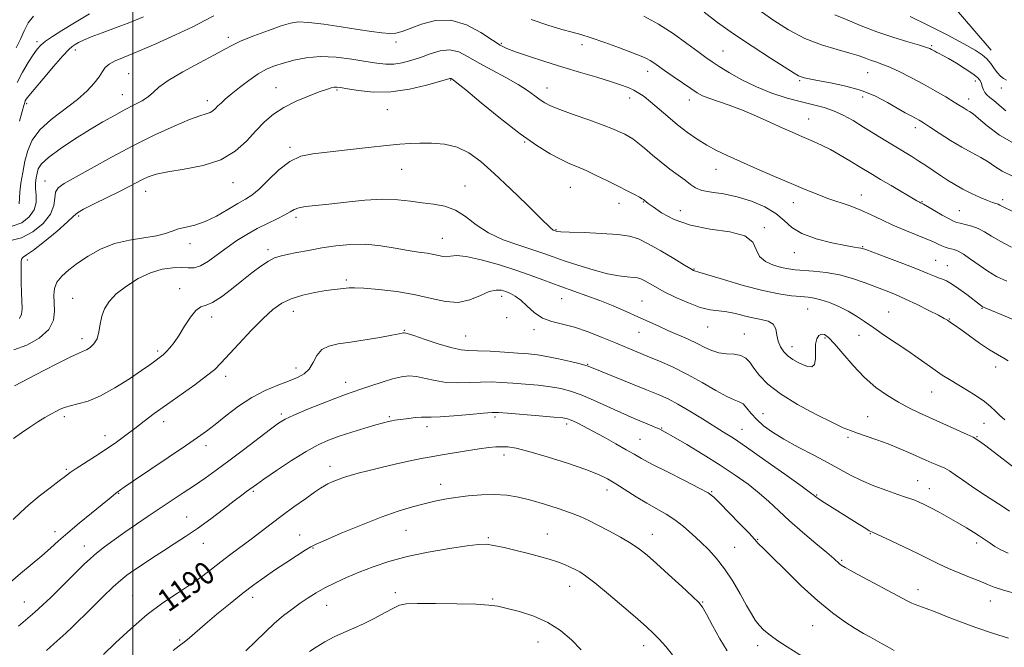
# Model space of a CAD drawing. Extents: x 2074800 to 2077700, y 287300 to 290200.
# Drawn here: x 2076960 to 2077309, y 287755 to 287978 of the extents above; entities that cross this region are included whole.
import ezdxf

# ---------------------------------------------------------------- set-up
doc = ezdxf.new("R2010")
doc.units = 0
doc.header["$MEASUREMENT"] = 0
for name, color, linetype, lineweight in [('BREAKLINE DTM HARD', 7, 'Continuous', 0), ('CONTOUR INDEX', 41, 'Continuous', 13), ('CONTOUR INDEX LABEL', 244, 'Continuous', 0), ('CONTOUR INTERMEDIATE', 44, 'Continuous', 0), ('GRID LINE', 7, 'Continuous', 0), ('SPOT ELEVATION DTM', 2, 'Continuous', 13)]:
    doc.layers.add(name, color=color, linetype=linetype, lineweight=lineweight)
doc.styles.add('Style-WORKING', font='WORKING.shx')

msp = doc.modelspace()

# ---------------------------------------------------------------- linework, layer by layer
at = {"layer": 'BREAKLINE DTM HARD'}
msp.add_polyline3d([(2077304.74, 287967.09, 1157.24), (2077231.36, 288052.55, 1147.88), (2077176.6, 288118.47, 1140.09), (2077126.01, 288181.73, 1135.02), (2077081.56, 288232.39, 1130.83)], dxfattribs=at)
at = {"layer": 'CONTOUR INDEX', "flags": 128}
for points, elevation in [([(2077309.98, 287945.616), (2077307.552, 287947.535), (2077305.633, 287949.191), (2077304.208, 287950.346), (2077303.193, 287951.187), (2077302.484, 287952.011), (2077301.984, 287953.038), (2077301.601, 287954.187), (2077301.25, 287955.303), (2077300.795, 287956.295), (2077299.913, 287957.345), (2077298.229, 287958.7), (2077295.555, 287960.498), (2077292.436, 287962.441), (2077289.601, 287964.121), (2077287.608, 287965.233), (2077286.325, 287965.894), (2077285.446, 287966.324), (2077284.717, 287966.705), (2077283.524, 287967.376), (2077282.932, 287967.67), (2077281.746, 287968.097), (2077279.299, 287968.847), (2077275.16, 287970.059), (2077269.843, 287971.687), (2077264.1, 287973.633), (2077258.586, 287975.772), (2077253.563, 287977.861), (2077249.196, 287979.628)], 1160), ([(2077310.321, 287885.025), (2077306.648, 287886.774), (2077303.559, 287888.591), (2077300.438, 287890.734), (2077297.428, 287892.911), (2077294.865, 287894.699), (2077292.982, 287895.787), (2077291.62, 287896.333), (2077290.52, 287896.608), (2077289.464, 287896.85), (2077288.38, 287897.153), (2077287.236, 287897.576), (2077285.948, 287898.175), (2077284.218, 287899.003), (2077281.697, 287900.109), (2077274.043, 287903.172), (2077269.812, 287904.974), (2077265.889, 287906.835), (2077262.183, 287908.656), (2077258.484, 287910.334), (2077254.635, 287911.801), (2077246.781, 287914.471), (2077242.909, 287915.916), (2077238.723, 287917.615), (2077233.772, 287919.71), (2077227.824, 287922.261), (2077221.516, 287924.992), (2077215.706, 287927.545), (2077211.025, 287929.666), (2077207.219, 287931.525), (2077203.807, 287933.396), (2077200.394, 287935.508), (2077196.917, 287937.904), (2077193.399, 287940.585), (2077189.896, 287943.491), (2077183.779, 287948.788), (2077181.55, 287950.592), (2077179.698, 287951.883), (2077177.906, 287952.89), (2077175.851, 287953.824), (2077173.182, 287954.821), (2077169.54, 287956.002), (2077164.695, 287957.458), (2077158.924, 287959.161), (2077152.63, 287961.059), (2077146.262, 287963.065), (2077140.438, 287964.978), (2077135.818, 287966.562), (2077132.762, 287967.721), (2077130.423, 287968.898), (2077127.651, 287970.673), (2077123.583, 287973.343), (2077118.496, 287976.08), (2077112.951, 287977.773), (2077107.484, 287977.655), (2077102.524, 287976.33), (2077098.476, 287974.745), (2077095.567, 287973.667), (2077093.331, 287973.139), (2077091.124, 287973.024), (2077088.366, 287973.208), (2077084.728, 287973.664), (2077079.942, 287974.391), (2077073.978, 287975.341), (2077067.762, 287976.288), (2077062.457, 287976.961), (2077058.821, 287977.13), (2077055.997, 287976.716), (2077052.723, 287975.685), (2077048.141, 287974.066), (2077043.011, 287972.168), (2077038.496, 287970.366), (2077035.345, 287968.892), (2077032.641, 287967.4), (2077029.054, 287965.401), (2077023.728, 287962.585), (2077017.711, 287959.37), (2077012.525, 287956.351), (2077009.263, 287953.986), (2077007.308, 287952.163), (2077005.611, 287950.632), (2077003.329, 287949.165), (2077000.433, 287947.635), (2076997.097, 287945.934), (2076993.439, 287943.959), (2076989.343, 287941.61), (2076984.637, 287938.785), (2076979.328, 287935.482), (2076974.148, 287932.078), (2076970.01, 287929.048), (2076967.568, 287926.733), (2076966.44, 287924.953), (2076965.983, 287923.396), (2076965.677, 287921.786), (2076965.484, 287919.999), (2076965.487, 287917.945), (2076965.674, 287915.577), (2076965.662, 287913.005), (2076964.976, 287910.382), (2076963.254, 287907.893), (2076960.596, 287905.853), (2076957.215, 287904.612)], 1170), ([(2077311.232, 287803.447), (2077308.615, 287805.176), (2077301.446, 287809.861), (2077297.741, 287812.334), (2077294.585, 287814.534), (2077292.013, 287816.356), (2077289.957, 287817.734), (2077288.32, 287818.651), (2077286.889, 287819.287), (2077285.419, 287819.871), (2077283.69, 287820.599), (2077281.567, 287821.534), (2077275.751, 287824.125), (2077272.111, 287825.688), (2077268.189, 287827.276), (2077264.181, 287828.772), (2077260.412, 287830.094), (2077257.24, 287831.168), (2077254.779, 287832.018), (2077252.181, 287833.07), (2077248.354, 287834.851), (2077242.628, 287837.709), (2077236.008, 287841.286), (2077229.921, 287845.049), (2077225.474, 287848.54), (2077222.496, 287851.617), (2077220.497, 287854.212), (2077219.001, 287856.27), (2077217.584, 287857.773), (2077215.834, 287858.709), (2077213.472, 287859.132), (2077210.74, 287859.337), (2077208.014, 287859.682), (2077205.548, 287860.444), (2077203.121, 287861.578), (2077200.393, 287862.957), (2077197.132, 287864.468), (2077189.924, 287867.621), (2077186.497, 287869.174), (2077179.341, 287872.474), (2077175.115, 287874.357), (2077170.528, 287876.309), (2077165.805, 287878.187), (2077161.13, 287879.892), (2077156.516, 287881.502), (2077151.936, 287883.14), (2077142.334, 287886.797), (2077136.654, 287888.807), (2077130.154, 287890.859), (2077123.68, 287892.653), (2077118.321, 287893.832), (2077114.856, 287894.174), (2077112.837, 287894.003), (2077111.51, 287893.781), (2077110.219, 287893.863), (2077106.848, 287894.6), (2077104.474, 287894.979), (2077101.471, 287895.405), (2077097.72, 287896.007), (2077093.174, 287896.841), (2077088.066, 287897.665), (2077082.699, 287898.167), (2077077.339, 287898.116), (2077072.106, 287897.618), (2077067.083, 287896.861), (2077062.379, 287896.019), (2077058.211, 287895.203), (2077054.822, 287894.513), (2077052.323, 287893.974), (2077050.287, 287893.325), (2077048.156, 287892.232), (2077045.488, 287890.446), (2077042.308, 287888.062), (2077038.76, 287885.258), (2077035.023, 287882.266), (2077031.425, 287879.528), (2077028.335, 287877.54), (2077025.993, 287876.562), (2077024.139, 287875.918), (2077022.387, 287874.698), (2077020.444, 287872.266), (2077018.392, 287869.088), (2077016.408, 287865.906), (2077014.637, 287863.318), (2077013.109, 287861.365), (2077011.827, 287859.944), (2077010.77, 287858.94), (2077009.835, 287858.183), (2077007.767, 287856.652), (2077006.004, 287855.376), (2077003.102, 287853.344), (2076998.776, 287850.415), (2076993.635, 287847.165), (2076988.509, 287844.346), (2076984.088, 287842.52), (2076980.506, 287841.484), (2076977.756, 287840.843), (2076975.768, 287840.258), (2076974.213, 287839.609), (2076972.7, 287838.831), (2076970.904, 287837.861), (2076968.76, 287836.644), (2076966.269, 287835.126), (2076963.468, 287833.292), (2076960.532, 287831.279), (2076957.675, 287829.263)], 1180), ([(2077239.031, 287751.002), (2077232.319, 287755.258), (2077228.99, 287757.443), (2077226.246, 287759.412), (2077224.078, 287761.207), (2077222.376, 287762.924), (2077220.991, 287764.713), (2077219.621, 287766.923), (2077217.926, 287769.956), (2077215.664, 287774.028), (2077212.981, 287778.615), (2077210.122, 287783.009), (2077207.28, 287786.673), (2077204.448, 287789.747), (2077201.569, 287792.548), (2077198.601, 287795.309), (2077195.558, 287797.955), (2077192.469, 287800.332), (2077189.337, 287802.356), (2077182.544, 287806.248), (2077178.729, 287808.571), (2077171.489, 287813.153), (2077168.582, 287814.882), (2077165.387, 287816.435), (2077160.857, 287818.203), (2077154.382, 287820.423), (2077147.109, 287822.739), (2077140.624, 287824.644), (2077136.114, 287825.76), (2077133.182, 287826.228), (2077131.033, 287826.313), (2077128.934, 287826.23), (2077126.387, 287825.979), (2077122.955, 287825.504), (2077118.431, 287824.791), (2077109.141, 287823.271), (2077105.904, 287822.764), (2077103.068, 287822.282), (2077099.562, 287821.574), (2077094.672, 287820.473), (2077089.112, 287819.159), (2077083.955, 287817.9), (2077080.019, 287816.895), (2077077.111, 287816.084), (2077074.783, 287815.338), (2077072.682, 287814.562), (2077070.814, 287813.793), (2077069.281, 287813.099), (2077068.066, 287812.474), (2077066.688, 287811.617), (2077064.552, 287810.149), (2077061.261, 287807.825), (2077057.216, 287804.921), (2077053.02, 287801.847), (2077049.143, 287798.928), (2077045.529, 287796.166), (2077041.994, 287793.482), (2077034.794, 287788.142), (2077031.277, 287785.485), (2077027.877, 287782.835), (2077024.359, 287780.139), (2077020.421, 287777.335), (2077015.832, 287774.325), (2077010.663, 287770.867), (2077005.055, 287766.684), (2076999.244, 287761.704), (2076993.842, 287756.673), (2076989.558, 287752.544)], 1190)]:
    msp.add_lwpolyline(points, dxfattribs=dict(at, elevation=elevation))
at = {"layer": 'CONTOUR INTERMEDIATE', "flags": 128}
for points, elevation in [([(2076964.701, 287979.202), (2076962.879, 287976.801), (2076961.463, 287973.982), (2076960.114, 287970.977), (2076958.56, 287967.907)], 1162), ([(2076984.653, 287979.964), (2076979.258, 287976.746), (2076974.845, 287974.064), (2076971.485, 287971.939), (2076969.053, 287970.267), (2076967.371, 287968.893), (2076966.052, 287967.44), (2076964.658, 287965.477), (2076962.874, 287962.701), (2076960.88, 287959.306), (2076958.977, 287955.612)], 1164), ([(2077028.787, 287979.289), (2077025.614, 287977.587), (2077021.32, 287975.394), (2077015.183, 287972.514), (2077008.184, 287969.389), (2077001.734, 287966.622), (2076996.938, 287964.655), (2076993.695, 287963.286), (2076991.598, 287962.154), (2076990.239, 287960.939), (2076989.19, 287959.479), (2076988.017, 287957.649), (2076986.323, 287955.359), (2076983.847, 287952.635), (2076980.364, 287949.535), (2076971.052, 287942.525), (2076966.948, 287938.85), (2076964.246, 287935.189), (2076962.67, 287931.487), (2076961.695, 287927.651), (2076960.898, 287923.669), (2076960.264, 287919.863), (2076959.877, 287916.634), (2076959.677, 287912.564)], 1168), ([(2077312.242, 287909.937), (2077309.237, 287911.413), (2077307.86, 287912.105), (2077307.197, 287912.397), (2077305.268, 287913.017), (2077303.432, 287913.702), (2077300.821, 287914.796), (2077297.75, 287916.201), (2077294.641, 287917.763), (2077291.821, 287919.36), (2077289.232, 287920.982), (2077286.719, 287922.651), (2077284.162, 287924.374), (2077281.586, 287926.093), (2077279.05, 287927.74), (2077276.561, 287929.289), (2077270.882, 287932.731), (2077267.288, 287934.943), (2077259.421, 287939.817), (2077255.714, 287942.066), (2077252.212, 287944.014), (2077248.815, 287945.571), (2077245.394, 287946.711), (2077241.686, 287947.659), (2077237.4, 287948.707), (2077232.362, 287950.097), (2077226.877, 287951.877), (2077221.373, 287954.049), (2077216.247, 287956.553), (2077211.779, 287959.088), (2077208.223, 287961.291), (2077205.648, 287962.961), (2077203.395, 287964.527), (2077200.622, 287966.579), (2077196.706, 287969.513), (2077191.887, 287972.954), (2077186.627, 287976.33), (2077181.366, 287979.176)], 1166), ([(2077312.075, 287922.43), (2077308.612, 287924.153), (2077306.024, 287925.852), (2077303.681, 287927.468), (2077301.046, 287928.99), (2077297.957, 287930.62), (2077294.348, 287932.608), (2077290.268, 287935.082), (2077286.236, 287937.664), (2077282.889, 287939.853), (2077280.663, 287941.29), (2077279.188, 287942.188), (2077277.896, 287942.902), (2077276.291, 287943.752), (2077274.172, 287944.898), (2077271.411, 287946.464), (2077267.908, 287948.493), (2077263.655, 287950.71), (2077258.671, 287952.76), (2077253.109, 287954.359), (2077247.653, 287955.522), (2077243.119, 287956.334), (2077240.105, 287956.885), (2077238.326, 287957.271), (2077237.278, 287957.59), (2077236.389, 287958.008), (2077234.825, 287958.96), (2077226.419, 287964.283), (2077219.879, 287968.491), (2077213.272, 287972.907), (2077207.568, 287976.974), (2077202.814, 287980.573)], 1164), ([(2077313.691, 287933.499), (2077307.685, 287936.89), (2077303.266, 287940.204), (2077300.22, 287942.867), (2077298.296, 287944.476), (2077297.098, 287945.315), (2077296.196, 287945.84), (2077295.183, 287946.454), (2077293.751, 287947.348), (2077291.62, 287948.661), (2077288.6, 287950.478), (2077284.877, 287952.653), (2077280.732, 287954.984), (2077276.452, 287957.275), (2077272.362, 287959.344), (2077268.792, 287961.012), (2077265.977, 287962.167), (2077263.763, 287962.958), (2077261.9, 287963.603), (2077260.09, 287964.29), (2077257.839, 287965.095), (2077254.607, 287966.072), (2077250.036, 287967.297), (2077244.511, 287968.959), (2077238.601, 287971.276), (2077232.836, 287974.327), (2077227.592, 287977.656), (2077223.204, 287980.668)], 1162), ([(2077310.237, 287956.5), (2077309.102, 287957.095), (2077308.048, 287957.883), (2077306.987, 287959.013), (2077305.845, 287960.564), (2077304.596, 287962.324), (2077303.223, 287964.007), (2077301.593, 287965.46), (2077299.111, 287967.056), (2077295.061, 287969.301), (2077289.088, 287972.484), (2077282.259, 287976.018), (2077275.999, 287979.1)], 1158), ([(2077003.826, 287978.898), (2076998.946, 287976.908), (2076993.906, 287975.015), (2076989.146, 287973.283), (2076985.197, 287971.807), (2076982.441, 287970.651), (2076980.66, 287969.77), (2076979.484, 287969.093), (2076978.514, 287968.455), (2076977.235, 287967.314), (2076975.102, 287965.039), (2076971.821, 287961.294), (2076968.111, 287956.95), (2076964.942, 287953.176), (2076963.042, 287950.849), (2076962.168, 287949.682), (2076961.832, 287949.097), (2076961.603, 287948.526), (2076961.275, 287947.449), (2076960.695, 287945.354), (2076959.765, 287941.874)], 1166), ([(2077312.014, 287897.126), (2077307.901, 287899.264), (2077304.806, 287901.08), (2077302.392, 287902.562), (2077300.178, 287903.731), (2077297.824, 287904.609), (2077295.547, 287905.236), (2077293.702, 287905.652), (2077292.481, 287905.942), (2077291.409, 287906.352), (2077289.844, 287907.171), (2077287.381, 287908.564), (2077282.121, 287911.587), (2077280.662, 287912.406), (2077279.968, 287912.774), (2077279.638, 287912.933), (2077279.254, 287913.136), (2077278.333, 287913.662), (2077269.191, 287919.008), (2077265.477, 287921.204), (2077262.601, 287922.931), (2077257.674, 287925.946), (2077254.575, 287927.826), (2077251.109, 287929.863), (2077247.645, 287931.78), (2077244.481, 287933.362), (2077241.64, 287934.65), (2077236.679, 287936.771), (2077234.05, 287937.931), (2077230.725, 287939.448), (2077226.406, 287941.449), (2077221.457, 287943.684), (2077216.41, 287945.809), (2077211.741, 287947.551), (2077204.532, 287950.012), (2077202.261, 287950.941), (2077200.362, 287951.978), (2077198.15, 287953.427), (2077195.162, 287955.468), (2077191.825, 287957.776), (2077188.791, 287959.904), (2077184.944, 287962.641), (2077183.66, 287963.468), (2077182.334, 287964.167), (2077180.425, 287964.982), (2077177.345, 287966.174), (2077172.787, 287967.891), (2077167.558, 287969.809), (2077162.746, 287971.49), (2077159.091, 287972.635), (2077155.939, 287973.502), (2077152.288, 287974.488), (2077147.374, 287975.937), (2077141.388, 287977.984)], 1168), ([(2077313.946, 287870.864), (2077308.323, 287873.274), (2077304.825, 287874.719), (2077301.981, 287875.852), (2077301.704, 287875.994), (2077301.413, 287876.191), (2077300.956, 287876.535), (2077296.057, 287880.321), (2077293.257, 287882.41), (2077290.704, 287884.17), (2077288.852, 287885.21), (2077287.486, 287885.753), (2077286.226, 287886.178), (2077284.665, 287886.82), (2077282.302, 287887.839), (2077278.61, 287889.352), (2077273.385, 287891.373), (2077267.71, 287893.509), (2077260.262, 287896.276), (2077259.035, 287896.7), (2077258.449, 287896.825), (2077257.683, 287896.92), (2077256.077, 287897.164), (2077253.01, 287897.717), (2077248.183, 287898.705), (2077242.591, 287900.132), (2077237.55, 287901.97), (2077233.984, 287904.168), (2077231.244, 287906.585), (2077228.287, 287909.058), (2077224.325, 287911.42), (2077219.592, 287913.485), (2077214.576, 287915.065), (2077209.743, 287916.055), (2077205.456, 287916.696), (2077202.056, 287917.313), (2077199.716, 287918.179), (2077197.945, 287919.363), (2077196.085, 287920.883), (2077193.633, 287922.743), (2077190.704, 287924.9), (2077187.569, 287927.299), (2077184.484, 287929.843), (2077181.661, 287932.264), (2077179.297, 287934.251), (2077177.508, 287935.596), (2077176.072, 287936.487), (2077174.686, 287937.214), (2077173.015, 287938.038), (2077170.607, 287939.103), (2077166.978, 287940.524), (2077161.927, 287942.341), (2077156.381, 287944.288), (2077151.545, 287946.025), (2077148.302, 287947.317), (2077146.228, 287948.369), (2077144.574, 287949.491), (2077142.671, 287950.94), (2077140.168, 287952.753), (2077136.793, 287954.913), (2077132.434, 287957.372), (2077127.609, 287959.966), (2077122.998, 287962.502), (2077119.102, 287964.764), (2077115.719, 287966.447), (2077112.472, 287967.222), (2077109.069, 287966.898), (2077105.56, 287965.832), (2077102.082, 287964.516), (2077098.752, 287963.375), (2077095.598, 287962.548), (2077092.628, 287962.105), (2077089.769, 287962.09), (2077086.623, 287962.444), (2077082.707, 287963.084), (2077077.729, 287963.886), (2077072.138, 287964.572), (2077066.57, 287964.826), (2077061.555, 287964.432), (2077057.192, 287963.572), (2077053.477, 287962.533), (2077050.341, 287961.505), (2077047.474, 287960.301), (2077044.504, 287958.642), (2077041.196, 287956.37), (2077037.863, 287953.826), (2077034.958, 287951.475), (2077032.816, 287949.672), (2077031.32, 287948.336), (2077030.234, 287947.275), (2077029.339, 287946.34), (2077028.458, 287945.538), (2077027.431, 287944.92), (2077026.03, 287944.453), (2077023.766, 287943.778), (2077020.088, 287942.458), (2077014.634, 287940.164), (2077007.802, 287937.009), (2077000.181, 287933.218), (2076992.396, 287929.072), (2076985.211, 287925.089), (2076975.622, 287919.708), (2076973.515, 287918.215), (2076972.602, 287916.694), (2076972.335, 287914.606), (2076971.98, 287911.953), (2076970.754, 287908.868), (2076968.113, 287905.564), (2076964.465, 287902.561), (2076960.452, 287900.46), (2076956.661, 287899.542)], 1172), ([(2077310.781, 287856.853), (2077309.249, 287857.789), (2077307.04, 287858.999), (2077304.14, 287860.73), (2077300.641, 287863.095), (2077297.056, 287865.671), (2077294.002, 287867.9), (2077291.94, 287869.368), (2077290.685, 287870.216), (2077289.2, 287871.184), (2077288.082, 287871.846), (2077285.996, 287872.975), (2077282.615, 287874.717), (2077278.478, 287876.774), (2077274.343, 287878.736), (2077270.762, 287880.303), (2077267.473, 287881.622), (2077264.006, 287882.952), (2077260.005, 287884.465), (2077255.553, 287885.991), (2077250.843, 287887.274), (2077246.1, 287888.124), (2077241.671, 287888.619), (2077235.101, 287889.126), (2077232.762, 287889.415), (2077230.342, 287889.908), (2077227.474, 287890.735), (2077224.625, 287892.022), (2077222.469, 287893.895), (2077221.324, 287896.362), (2077220.081, 287898.971), (2077217.275, 287901.152), (2077211.93, 287902.54), (2077205.026, 287903.581), (2077198.034, 287904.925), (2077192.18, 287907.005), (2077187.724, 287909.395), (2077184.682, 287911.453), (2077182.988, 287912.695), (2077182.25, 287913.274), (2077181.522, 287913.89), (2077181.328, 287914.036), (2077180.86, 287914.322), (2077179.842, 287914.88), (2077178.055, 287915.815), (2077175.512, 287917.12), (2077172.28, 287918.763), (2077168.495, 287920.671), (2077164.556, 287922.613), (2077160.927, 287924.316), (2077157.905, 287925.618), (2077155.125, 287926.794), (2077152.055, 287928.228), (2077148.225, 287930.285), (2077143.423, 287933.262), (2077137.501, 287937.435), (2077130.556, 287942.826), (2077123.674, 287948.428), (2077118.184, 287952.978), (2077115.045, 287955.554), (2077113.736, 287956.583), (2077113.362, 287956.833), (2077113.176, 287956.941), (2077113.015, 287957.021), (2077112.861, 287957.058), (2077112.57, 287957.006), (2077108.883, 287955.929), (2077104.232, 287954.633), (2077098.183, 287953.241), (2077091.651, 287952.311), (2077085.472, 287952.235), (2077080.164, 287952.737), (2077076.166, 287953.374), (2077073.733, 287953.786), (2077072.392, 287953.946), (2077071.489, 287953.906), (2077070.414, 287953.69), (2077068.75, 287953.19), (2077066.126, 287952.266), (2077062.351, 287950.821), (2077057.955, 287948.94), (2077053.647, 287946.749), (2077049.962, 287944.334), (2077046.741, 287941.606), (2077043.646, 287938.437), (2077040.325, 287934.814), (2077036.35, 287931.197), (2077031.275, 287928.162), (2077024.928, 287926.124), (2077018.232, 287924.851), (2077012.386, 287923.948), (2077008.272, 287923.083), (2077005.505, 287922.165), (2077003.388, 287921.168), (2076998.696, 287918.682), (2076995.269, 287916.943), (2076986.223, 287912.557), (2076982.514, 287910.682), (2076980.385, 287909.397), (2076978.915, 287908.128), (2076976.779, 287906.102), (2076973.085, 287902.855), (2076968.654, 287899.153), (2076964.737, 287896.072), (2076962.291, 287894.383), (2076961.087, 287893.636), (2076960.603, 287893.079), (2076960.393, 287892.064), (2076960.324, 287890.373), (2076960.339, 287887.896), (2076960.393, 287884.639), (2076960.476, 287881.082), (2076960.688, 287875.311), (2076960.51, 287873.42), (2076959.751, 287871.872)], 1174), ([(2077309.609, 287835.813), (2077307.8, 287837.417), (2077306.235, 287838.949), (2077304.546, 287840.543), (2077302.342, 287842.322), (2077299.381, 287844.352), (2077296.013, 287846.471), (2077289.918, 287850.166), (2077287.387, 287851.753), (2077284.841, 287853.449), (2077282.016, 287855.443), (2077278.807, 287857.739), (2077275.146, 287860.302), (2077271.049, 287863.065), (2077266.864, 287865.852), (2077263.023, 287868.458), (2077259.814, 287870.73), (2077256.953, 287872.706), (2077254.009, 287874.475), (2077250.7, 287876.092), (2077247.315, 287877.472), (2077244.289, 287878.499), (2077241.889, 287879.103), (2077239.716, 287879.419), (2077237.203, 287879.631), (2077233.844, 287879.931), (2077229.385, 287880.55), (2077223.636, 287881.726), (2077216.679, 287883.562), (2077209.685, 287885.625), (2077200.961, 287888.306), (2077199.385, 287888.762), (2077199.076, 287888.901), (2077198.112, 287889.455), (2077195.883, 287890.795), (2077192.054, 287893.115), (2077187.408, 287895.886), (2077183.009, 287898.395), (2077179.558, 287900.098), (2077176.308, 287901.1), (2077172.15, 287901.675), (2077166.417, 287902.055), (2077160.196, 287902.316), (2077155.014, 287902.5), (2077152.005, 287902.638), (2077150.727, 287902.744), (2077150.348, 287902.826), (2077149.578, 287903.092), (2077149.288, 287903.216), (2077148.964, 287903.413), (2077148.496, 287903.825), (2077144.53, 287907.726), (2077139.857, 287912.286), (2077134.08, 287917.858), (2077128.343, 287923.279), (2077123.508, 287927.594), (2077119.291, 287930.699), (2077115.125, 287932.702), (2077110.614, 287933.745), (2077106.055, 287934.106), (2077101.919, 287934.102), (2077098.428, 287933.979), (2077094.816, 287933.721), (2077090.066, 287933.242), (2077083.551, 287932.505), (2077076.198, 287931.662), (2077063.902, 287930.315), (2077059.6, 287929.414), (2077055.74, 287927.609), (2077051.824, 287924.562), (2077048.051, 287920.964), (2077044.798, 287917.763), (2077042.27, 287915.633), (2077039.99, 287914.148), (2077037.313, 287912.605), (2077033.786, 287910.512), (2077029.736, 287908.206), (2077025.679, 287906.232), (2077022.046, 287904.98), (2077018.913, 287904.231), (2077016.271, 287903.611), (2077014.004, 287902.834), (2077011.584, 287901.966), (2077008.377, 287901.16), (2077003.965, 287900.488), (2076998.778, 287899.687), (2076993.462, 287898.413), (2076988.558, 287896.439), (2076984.198, 287894.003), (2076980.408, 287891.463), (2076977.229, 287889.099), (2076974.742, 287886.886), (2076973.042, 287884.72), (2076972.164, 287882.498), (2076971.911, 287880.109), (2076972.03, 287877.438), (2076972.193, 287874.422), (2076971.787, 287871.193), (2076970.122, 287867.933), (2076966.772, 287864.86), (2076962.359, 287862.336), (2076957.766, 287860.756)], 1176), ([(2077315.129, 287817.21), (2077302.333, 287826.927), (2077299.967, 287828.681), (2077298.377, 287829.648), (2077296.248, 287830.639), (2077279.189, 287838.324), (2077275.461, 287840.109), (2077271.785, 287842.073), (2077267.884, 287844.454), (2077263.811, 287847.385), (2077259.698, 287850.97), (2077255.704, 287855.172), (2077252.087, 287859.391), (2077249.133, 287862.884), (2077247.028, 287865.084), (2077245.58, 287866.111), (2077244.504, 287866.256), (2077243.578, 287865.753), (2077242.848, 287864.595), (2077242.425, 287862.714), (2077242.341, 287860.175), (2077242.312, 287857.552), (2077241.976, 287855.551), (2077241.059, 287854.695), (2077239.663, 287854.771), (2077237.977, 287855.386), (2077236.179, 287856.218), (2077234.38, 287857.233), (2077232.676, 287858.47), (2077231.164, 287859.961), (2077229.945, 287861.714), (2077229.121, 287863.733), (2077228.693, 287865.959), (2077228.266, 287868.104), (2077227.347, 287869.822), (2077225.569, 287870.88), (2077223.083, 287871.511), (2077220.17, 287872.06), (2077217.082, 287872.782), (2077213.968, 287873.56), (2077210.947, 287874.183), (2077208.059, 287874.545), (2077205.025, 287874.948), (2077201.482, 287875.794), (2077197.237, 287877.352), (2077192.761, 287879.342), (2077188.692, 287881.349), (2077185.528, 287883.029), (2077181.558, 287885.263), (2077180.333, 287885.867), (2077179.18, 287886.223), (2077177.705, 287886.427), (2077175.554, 287886.599), (2077172.532, 287886.952), (2077168.483, 287887.726), (2077163.418, 287889.061), (2077158.013, 287890.715), (2077153.116, 287892.35), (2077149.276, 287893.723), (2077145.875, 287894.955), (2077141.998, 287896.263), (2077137.022, 287897.843), (2077131.488, 287899.806), (2077126.228, 287902.242), (2077121.856, 287905.132), (2077118.117, 287908.022), (2077114.541, 287910.346), (2077110.754, 287911.711), (2077106.772, 287912.403), (2077102.709, 287912.878), (2077098.589, 287913.465), (2077094.075, 287913.999), (2077088.741, 287914.185), (2077082.383, 287913.832), (2077075.697, 287913.146), (2077069.603, 287912.438), (2077064.83, 287911.937), (2077061.346, 287911.56), (2077058.925, 287911.145), (2077057.278, 287910.554), (2077055.838, 287909.729), (2077053.973, 287908.636), (2077051.221, 287907.252), (2077047.805, 287905.608), (2077044.119, 287903.747), (2077040.485, 287901.704), (2077036.94, 287899.477), (2077033.454, 287897.056), (2077030.03, 287894.505), (2077026.831, 287892.184), (2077024.054, 287890.528), (2077021.788, 287889.822), (2077019.679, 287889.768), (2077017.261, 287889.918), (2077014.171, 287889.861), (2077010.467, 287889.327), (2077006.31, 287888.081), (2077001.912, 287885.996), (2076997.696, 287883.356), (2076994.137, 287880.553), (2076991.592, 287877.888), (2076989.946, 287875.298), (2076988.968, 287872.629), (2076988.411, 287869.804), (2076987.965, 287867.044), (2076987.305, 287864.643), (2076986.206, 287862.831), (2076984.856, 287861.569), (2076983.542, 287860.754), (2076982.376, 287860.217), (2076980.774, 287859.538), (2076977.974, 287858.235), (2076973.546, 287856.014), (2076968.378, 287853.348), (2076958.034, 287847.936)], 1178), ([(2077310.743, 287788.508), (2077308.18, 287789.689), (2077306.053, 287790.912), (2077304.374, 287792.015), (2077301.904, 287793.717), (2077300.459, 287794.685), (2077298.471, 287795.973), (2077295.94, 287797.55), (2077292.944, 287799.336), (2077289.607, 287801.234), (2077286.261, 287803.069), (2077283.29, 287804.647), (2077280.973, 287805.825), (2077279.181, 287806.666), (2077277.682, 287807.283), (2077276.203, 287807.806), (2077274.316, 287808.427), (2077271.553, 287809.352), (2077267.644, 287810.725), (2077263.109, 287812.436), (2077258.666, 287814.309), (2077254.805, 287816.225), (2077246.887, 287820.614), (2077241.757, 287823.316), (2077236.25, 287826.188), (2077231.145, 287828.968), (2077227.056, 287831.46), (2077223.917, 287833.732), (2077221.499, 287835.92), (2077219.583, 287838.092), (2077218.015, 287840.037), (2077216.659, 287841.477), (2077215.316, 287842.289), (2077213.552, 287842.967), (2077210.873, 287844.16), (2077206.953, 287846.321), (2077202.137, 287849.111), (2077196.933, 287851.994), (2077191.8, 287854.534), (2077186.977, 287856.681), (2077182.651, 287858.484), (2077175.293, 287861.502), (2077171.341, 287863.161), (2077166.686, 287865.132), (2077161.669, 287867.136), (2077156.801, 287868.788), (2077152.493, 287869.86), (2077148.743, 287870.742), (2077145.45, 287871.979), (2077142.526, 287873.935), (2077139.947, 287876.238), (2077137.7, 287878.336), (2077135.759, 287879.805), (2077134.038, 287880.743), (2077132.436, 287881.376), (2077130.824, 287881.846), (2077128.953, 287881.939), (2077126.548, 287881.359), (2077123.41, 287879.989), (2077119.657, 287878.446), (2077115.484, 287877.533), (2077111.009, 287877.816), (2077106.041, 287878.933), (2077100.314, 287880.29), (2077093.789, 287881.395), (2077087.334, 287882.16), (2077082.046, 287882.605), (2077078.697, 287882.759), (2077076.753, 287882.714), (2077073.744, 287882.413), (2077071.568, 287882.168), (2077068.575, 287881.744), (2077064.665, 287881.061), (2077060.343, 287880.095), (2077056.263, 287878.838), (2077052.866, 287877.227), (2077049.743, 287874.987), (2077046.268, 287871.788), (2077042.056, 287867.511), (2077037.671, 287862.875), (2077031.29, 287855.949), (2077029.06, 287853.762), (2077026.19, 287851.421), (2077021.957, 287848.322), (2077011.909, 287841.201), (2077007.629, 287838.078), (2077003.98, 287835.334), (2077000.682, 287832.815), (2076997.473, 287830.38), (2076994.166, 287827.953), (2076990.59, 287825.47), (2076986.697, 287822.926), (2076979.837, 287818.569), (2076977.753, 287817.159), (2076976.05, 287815.891), (2076973.867, 287814.207), (2076970.612, 287811.722), (2076966.765, 287808.726), (2076963.078, 287805.679), (2076960.091, 287802.934), (2076957.508, 287800.415)], 1182), ([(2077314.24, 287774.012), (2077309.133, 287775.349), (2077305.796, 287776.401), (2077303.48, 287777.339), (2077301.037, 287778.414), (2077297.616, 287779.807), (2077293.57, 287781.427), (2077289.548, 287783.109), (2077285.998, 287784.748), (2077278.651, 287788.402), (2077273.979, 287790.653), (2077269.266, 287792.874), (2077262.551, 287795.98), (2077262.071, 287796.174), (2077261.469, 287796.502), (2077260.211, 287797.26), (2077258.103, 287798.58), (2077244.559, 287807.127), (2077243.283, 287807.966), (2077242.628, 287808.432), (2077241.944, 287808.996), (2077240.618, 287809.98), (2077237.319, 287812.366), (2077231.491, 287816.541), (2077224.436, 287821.553), (2077217.919, 287826.115), (2077213.227, 287829.287), (2077209.733, 287831.524), (2077202.215, 287836.182), (2077197.732, 287838.93), (2077193.529, 287841.393), (2077190.004, 287843.251), (2077186.555, 287844.816), (2077182.329, 287846.557), (2077161.67, 287854.892), (2077160.775, 287855.158), (2077158.77, 287855.683), (2077155.341, 287856.529), (2077151.133, 287857.51), (2077147.027, 287858.376), (2077143.633, 287858.945), (2077140.454, 287859.294), (2077136.722, 287859.57), (2077131.958, 287859.878), (2077126.854, 287860.175), (2077122.394, 287860.379), (2077119.216, 287860.475), (2077116.561, 287860.715), (2077113.322, 287861.417), (2077108.789, 287862.762), (2077103.833, 287864.381), (2077099.72, 287865.764), (2077097.383, 287866.53), (2077096.418, 287866.787), (2077096.086, 287866.767), (2077095.668, 287866.648), (2077094.51, 287866.388), (2077091.979, 287865.891), (2077087.715, 287865.111), (2077082.467, 287864.209), (2077077.258, 287863.401), (2077072.925, 287862.791), (2077069.565, 287862.058), (2077067.085, 287860.773), (2077065.341, 287858.675), (2077063.977, 287856.174), (2077062.581, 287853.85), (2077060.788, 287852.128), (2077058.415, 287850.828), (2077055.324, 287849.617), (2077051.447, 287848.186), (2077046.993, 287846.322), (2077042.241, 287843.837), (2077037.479, 287840.67), (2077033.031, 287837.271), (2077029.229, 287834.218), (2077026.169, 287831.857), (2077023.011, 287829.608), (2077018.678, 287826.659), (2077000.205, 287814.173), (2076996.894, 287811.919), (2076994.307, 287810.103), (2076993.819, 287809.707), (2076993.024, 287809.028), (2076991.574, 287807.808), (2076989.073, 287805.756), (2076985.333, 287802.73), (2076980.987, 287799.19), (2076976.875, 287795.749), (2076973.591, 287792.848), (2076970.743, 287790.262), (2076967.694, 287787.596), (2076960.086, 287781.339), (2076956.518, 287778.181)], 1184), ([(2077310.928, 287758.286), (2077305.254, 287760.138), (2077299.349, 287762.162), (2077293.806, 287764.19), (2077288.897, 287766.069), (2077284.813, 287767.65), (2077281.686, 287768.824), (2077277.813, 287770.243), (2077276.599, 287770.758), (2077274.929, 287771.608), (2077255.881, 287781.792), (2077252.894, 287783.42), (2077251.502, 287784.242), (2077250.854, 287784.74), (2077248.825, 287786.573), (2077246.359, 287788.706), (2077242.47, 287791.999), (2077237.791, 287795.981), (2077233.187, 287800.012), (2077229.296, 287803.593), (2077225.857, 287806.803), (2077222.383, 287809.865), (2077218.446, 287812.979), (2077213.869, 287816.253), (2077208.533, 287819.773), (2077202.511, 287823.521), (2077196.635, 287827.057), (2077191.924, 287829.836), (2077189.034, 287831.505), (2077187.159, 287832.481), (2077185.129, 287833.37), (2077182.028, 287834.664), (2077177.96, 287836.384), (2077173.285, 287838.432), (2077163.534, 287842.881), (2077159.153, 287844.751), (2077155.419, 287846.084), (2077151.959, 287846.978), (2077148.258, 287847.605), (2077143.962, 287848.109), (2077139.358, 287848.528), (2077134.899, 287848.871), (2077130.907, 287849.138), (2077127.195, 287849.291), (2077123.447, 287849.282), (2077119.436, 287849.112), (2077115.282, 287848.985), (2077111.194, 287849.154), (2077107.356, 287849.772), (2077103.855, 287850.587), (2077100.754, 287851.245), (2077098.034, 287851.454), (2077095.344, 287851.172), (2077092.25, 287850.422), (2077088.497, 287849.266), (2077084.533, 287847.941), (2077080.984, 287846.73), (2077078.217, 287845.801), (2077075.556, 287844.881), (2077072.068, 287843.586), (2077067.183, 287841.675), (2077061.789, 287839.498), (2077057.139, 287837.547), (2077054.066, 287836.114), (2077051.726, 287834.688), (2077048.854, 287832.556), (2077039.343, 287825.249), (2077034.142, 287821.301), (2077029.632, 287817.966), (2077025.659, 287815.133), (2077021.856, 287812.524), (2077017.928, 287809.905), (2077009.675, 287804.481), (2077005.454, 287801.674), (2077001.27, 287798.839), (2076997.214, 287796.017), (2076993.393, 287793.266), (2076989.974, 287790.71), (2076987.141, 287788.487), (2076984.926, 287786.609), (2076982.76, 287784.573), (2076979.924, 287781.745), (2076975.885, 287777.694), (2076970.856, 287772.78), (2076965.235, 287767.564), (2076959.458, 287762.572)], 1186), ([(2077270.322, 287753.943), (2077267.864, 287755.348), (2077266.059, 287756.36), (2077261.852, 287758.669), (2077259.391, 287760.055), (2077256.425, 287761.817), (2077252.769, 287764.149), (2077248.357, 287767.307), (2077243.152, 287771.564), (2077237.283, 287776.953), (2077231.551, 287782.543), (2077226.92, 287787.163), (2077224.091, 287789.957), (2077222.072, 287791.92), (2077220.704, 287793.499), (2077218.786, 287795.578), (2077215.542, 287798.972), (2077211.745, 287802.892), (2077208.433, 287806.283), (2077206.249, 287808.42), (2077204.248, 287809.895), (2077201.087, 287811.629), (2077195.907, 287814.27), (2077189.793, 287817.356), (2077184.318, 287820.152), (2077180.599, 287822.137), (2077177.942, 287823.652), (2077175.203, 287825.253), (2077171.54, 287827.339), (2077167.343, 287829.675), (2077163.303, 287831.868), (2077159.989, 287833.599), (2077157.462, 287834.854), (2077155.657, 287835.693), (2077154.347, 287836.195), (2077152.642, 287836.516), (2077149.49, 287836.833), (2077144.29, 287837.273), (2077133.076, 287838.171), (2077129.857, 287838.398), (2077127.536, 287838.408), (2077124.5, 287838.185), (2077119.656, 287837.749), (2077114.003, 287837.254), (2077109.066, 287836.89), (2077105.948, 287836.786), (2077104.08, 287836.822), (2077102.472, 287836.821), (2077100.378, 287836.65), (2077098.017, 287836.367), (2077092.986, 287835.688), (2077091.914, 287835.509), (2077090.716, 287835.257), (2077088.98, 287834.814), (2077086.263, 287834.049), (2077082.321, 287832.888), (2077077.725, 287831.482), (2077073.248, 287830.039), (2077069.413, 287828.661), (2077065.749, 287827.017), (2077061.535, 287824.67), (2077056.352, 287821.395), (2077050.997, 287817.817), (2077046.566, 287814.774), (2077043.849, 287812.877), (2077040.371, 287810.363), (2077038.671, 287809.105), (2077036.008, 287807.083), (2077032.182, 287804.138), (2077027.641, 287800.686), (2077022.993, 287797.291), (2077018.712, 287794.377), (2077014.732, 287791.823), (2077010.852, 287789.371), (2077006.959, 287786.846), (2077003.305, 287784.411), (2077000.231, 287782.315), (2076997.899, 287780.656), (2076995.756, 287778.938), (2076993.069, 287776.517), (2076989.361, 287772.991), (2076985.182, 287768.93), (2076978.416, 287762.262), (2076976.169, 287760.079), (2076974.13, 287758.211), (2076971.907, 287756.283), (2076969.399, 287753.975)], 1188), ([(2077210.996, 287753.797), (2077208.353, 287758.116), (2077205.745, 287762.877), (2077203.646, 287766.873), (2077202.293, 287769.301), (2077200.962, 287770.986), (2077198.693, 287773.16), (2077194.865, 287776.684), (2077190.227, 287780.923), (2077185.871, 287784.872), (2077182.573, 287787.786), (2077179.848, 287789.957), (2077176.897, 287791.939), (2077173.16, 287794.144), (2077169.027, 287796.423), (2077165.124, 287798.485), (2077161.868, 287800.13), (2077158.824, 287801.511), (2077155.343, 287802.871), (2077150.982, 287804.382), (2077146.103, 287805.928), (2077141.269, 287807.321), (2077136.89, 287808.4), (2077132.746, 287809.102), (2077128.463, 287809.39), (2077123.799, 287809.259), (2077119.037, 287808.828), (2077114.591, 287808.248), (2077110.737, 287807.632), (2077107.179, 287806.937), (2077103.482, 287806.082), (2077099.244, 287804.969), (2077094.198, 287803.433), (2077088.11, 287801.292), (2077081.012, 287798.505), (2077073.99, 287795.583), (2077068.394, 287793.182), (2077065.113, 287791.727), (2077063.197, 287790.746), (2077061.234, 287789.536), (2077058.16, 287787.581), (2077054.285, 287785.087), (2077050.267, 287782.443), (2077046.583, 287779.92), (2077042.988, 287777.307), (2077039.054, 287774.277), (2077034.532, 287770.646), (2077029.872, 287766.809), (2077025.7, 287763.309), (2077020.085, 287758.495), (2077018.189, 287756.915), (2077016.446, 287755.573), (2077014.31, 287754.002)], 1192), ([(2077191.587, 287752.48), (2077189.179, 287755.327), (2077186.826, 287758), (2077184.796, 287760.138), (2077182.505, 287762.284), (2077179.158, 287765.207), (2077174.3, 287769.365), (2077168.837, 287773.975), (2077164.014, 287777.943), (2077160.749, 287780.459), (2077158.661, 287781.848), (2077157.041, 287782.718), (2077155.284, 287783.573), (2077153.21, 287784.487), (2077150.741, 287785.43), (2077147.809, 287786.379), (2077144.388, 287787.356), (2077140.463, 287788.389), (2077136.117, 287789.477), (2077131.833, 287790.489), (2077128.196, 287791.263), (2077125.479, 287791.66), (2077122.72, 287791.632), (2077118.649, 287791.154), (2077112.419, 287790.224), (2077104.892, 287788.918), (2077097.357, 287787.334), (2077090.833, 287785.565), (2077085.278, 287783.684), (2077080.379, 287781.76), (2077075.886, 287779.85), (2077071.799, 287777.979), (2077068.179, 287776.164), (2077065.037, 287774.402), (2077062.197, 287772.626), (2077059.43, 287770.748), (2077056.548, 287768.684), (2077053.506, 287766.34), (2077050.299, 287763.625), (2077046.937, 287760.502), (2077040.089, 287753.824)], 1194), ([(2077159.211, 287754.2), (2077155.723, 287757.728), (2077151.838, 287761.071), (2077147.38, 287763.957), (2077142.325, 287766.183), (2077137.253, 287767.797), (2077132.896, 287768.913), (2077129.629, 287769.641), (2077126.411, 287770.088), (2077121.842, 287770.355), (2077115.081, 287770.529), (2077107.497, 287770.618), (2077101.015, 287770.614), (2077097.008, 287770.474), (2077094.642, 287770.022), (2077092.531, 287769.044), (2077089.594, 287767.429), (2077085.977, 287765.459), (2077082.128, 287763.518), (2077078.414, 287761.882), (2077074.868, 287760.405), (2077071.437, 287758.836), (2077068.123, 287757.018), (2077065.138, 287755.164), (2077062.744, 287753.581)], 1196)]:
    msp.add_lwpolyline(points, dxfattribs=dict(at, elevation=elevation))
at = {"layer": 'GRID LINE', "flags": 128}
msp.add_lwpolyline([(2077000, 290000), (2077000, 287500)], dxfattribs=at)
at = {"layer": 'SPOT ELEVATION DTM'}
for p in [(2076965.98, 287970.15, 1163.6), (2077033.95, 287971.64, 1169.6), (2077093.41, 287969.94, 1170.4), (2077130.86, 287969.51, 1169.8), (2077159.45, 287969.09, 1168.5), (2077283.66, 287968.7, 1159.8), (2076979.54, 287967.18, 1166.5), (2077209.55, 287966.82, 1165.1), (2076998.51, 287958.79, 1169.1), (2077182.77, 287959.61, 1168.6), (2077260.91, 287959.09, 1162.9), (2077112.88, 287956.55, 1174.1), (2077236.8, 287956.3, 1164.2), (2077299.13, 287956.2, 1160.5), (2076996.3, 287951.35, 1169.2), (2077050.85, 287953.8, 1173.2), (2077072.44, 287952.94, 1174.2), (2077147.05, 287953.71, 1171.3), (2077308.38, 287953.63, 1158.4), (2076962.26, 287948.12, 1166.3), (2077026.47, 287949.11, 1171.5), (2077176.37, 287950.13, 1170.6), (2077197.6, 287949.36, 1168.6), (2077259.1, 287950.52, 1164.6), (2077296.75, 287949.81, 1161.4), (2077090.4, 287945.99, 1174.9), (2077239.98, 287942.67, 1167.2), (2077277.86, 287939.54, 1164.5), (2077139.12, 287934.54, 1174.1), (2077055.85, 287932.62, 1175.7), (2077095.4, 287924.76, 1176.8), (2077207.1, 287924.77, 1170.7), (2076968.77, 287920.63, 1171.3), (2077035.59, 287920.07, 1174.7), (2077004.51, 287916.95, 1174.7), (2077117.97, 287918.9, 1177.3), (2077155.37, 287918.45, 1174.9), (2077172.65, 287912.69, 1174.6), (2077181.22, 287913.22, 1174.1), (2077234.5, 287912.96, 1170.7), (2077258.65, 287915.65, 1169.3), (2077280.22, 287913.28, 1167.9), (2077308.88, 287914.07, 1165.6), (2077194.39, 287910.17, 1173.1), (2077293.42, 287910.09, 1167.1), (2076980.74, 287908.26, 1174.3), (2077057.98, 287907.76, 1178.4), (2077150.21, 287903.35, 1175.9), (2077224.19, 287904.04, 1173.8), (2077109.92, 287900.28, 1179.2), (2077020.31, 287898.39, 1176.56), (2077047.98, 287896.22, 1179.6), (2077234.88, 287895.17, 1172.7), (2077259.17, 287897.28, 1171.9), (2076962.5, 287892.59, 1174.4), (2077285.08, 287892.46, 1171.1), (2077199.28, 287889.41, 1175.9), (2077289.21, 287890.56, 1171.3), (2077075.85, 287885.5, 1181.7), (2077016.59, 287882.4, 1179.4), (2076978.64, 287878.96, 1177.2), (2077130.95, 287879.7, 1182.5), (2077152.26, 287878.93, 1180.8), (2077180.76, 287878.04, 1179.1), (2077056.94, 287874.35, 1182.7), (2077239.57, 287875.24, 1176.9), (2077268.29, 287874.13, 1175.2), (2077301.51, 287875.41, 1172.1), (2077028, 287872.37, 1180.5), (2077132.72, 287872.14, 1181.9), (2077289.93, 287871.7, 1173.9), (2077096.38, 287867.62, 1183.9), (2077142.47, 287867.86, 1182.4), (2077204.12, 287868.85, 1178.8), (2076982.01, 287864.66, 1177.5), (2077118.14, 287865.61, 1183.1), (2077179.74, 287866.93, 1180.8), (2077217.11, 287866.34, 1179.2), (2077245.69, 287864.93, 1178.3), (2077257.84, 287865.85, 1176.5), (2077008.87, 287860.26, 1179.7), (2077234.01, 287861.83, 1177.4), (2077057.97, 287854.22, 1183.4), (2077161.43, 287855.58, 1183.9), (2077306.36, 287854.58, 1174.6), (2077033.02, 287851.29, 1182.5), (2077075.55, 287849.21, 1185.4), (2077283.56, 287845.79, 1176.8), (2076975.64, 287837.03, 1180.4), (2077052.75, 287837.98, 1185.7), (2077091.04, 287836.93, 1187.8), (2077128.6, 287836.9, 1188.3), (2077223.74, 287838.07, 1181.2), (2077260.93, 287837.02, 1179.2), (2077010.98, 287835.22, 1182.6), (2077104.44, 287833.43, 1188.5), (2077154.01, 287834.34, 1188.4), (2077187.76, 287832.92, 1185.9), (2077216.31, 287832.5, 1183.2), (2077302.18, 287834.59, 1176.8), (2076990.17, 287830.2, 1181.4), (2077180.06, 287828.92, 1187.1), (2077253.89, 287829.64, 1180.3), (2077299.69, 287829.87, 1177.9), (2077026.01, 287826.68, 1184.5), (2077131.77, 287823.42, 1190.5), (2076976.35, 287818.27, 1181.8), (2077069.95, 287819.32, 1189.4), (2077109.26, 287812.98, 1191.4), (2077278.59, 287814.23, 1181.1), (2077282.84, 287811.46, 1181.3), (2076995.02, 287809.71, 1184.1), (2077042.73, 287810.52, 1188.2), (2077168.34, 287810.91, 1190.6), (2077205.46, 287810.3, 1187.9), (2077242.74, 287809.15, 1183.9), (2077019.06, 287801.35, 1187.2), (2076972.35, 287796.1, 1183.5), (2077059.29, 287794.97, 1191.3), (2077096.97, 287796.64, 1192.9), (2077126.19, 287794.04, 1193.8), (2077147.22, 287795.36, 1193.2), (2077184.47, 287795.19, 1191.3), (2077261.85, 287795.41, 1184.1), (2076982.84, 287791.01, 1185.3), (2077025.02, 287792, 1188.7), (2077064.01, 287790.35, 1192.1), (2077213.67, 287790.62, 1189.1), (2077221.86, 287793.44, 1187.9), (2077299.64, 287792.1, 1182.4), (2077251.68, 287786, 1185.8), (2077155.15, 287776.75, 1194.7), (2076999.93, 287773.46, 1189.1), (2077042.5, 287772.88, 1192.5), (2077093.21, 287774.46, 1195.6), (2077278.82, 287775.52, 1185.4), (2076961.48, 287771.16, 1185.1), (2077068.81, 287770.04, 1194.8), (2077127.8, 287772.28, 1195.8), (2077202.32, 287771.15, 1191.9), (2077304.4, 287771.59, 1184.7), (2077241.42, 287762.76, 1188.9), (2077016.64, 287757.64, 1191.8), (2077143.9, 287756.94, 1196.9), (2077181.37, 287755.71, 1194.6), (2077221.84, 287755.62, 1190.5)]:
    msp.add_point(p, dxfattribs=at)

# ---------------------------------------------------------------- texts
at = {"layer": 'CONTOUR INDEX LABEL', "style": 'Style-WORKING', "width": 0.875}
msp.add_text('1190', height=8, rotation=35.6, dxfattribs=at).set_placement((2077012.605, 287767.326, 1190))

doc.saveas('drawing.dxf')
